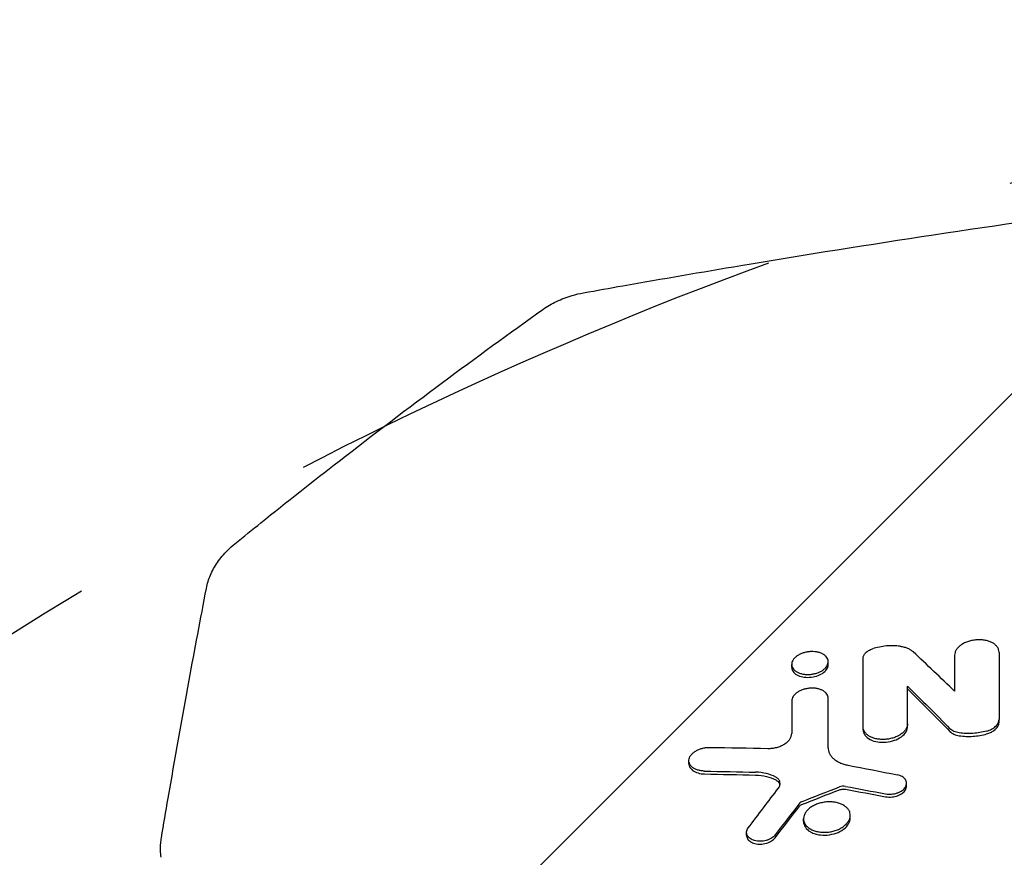
# Model space of a CAD drawing. Units: millimetres. Extents: x -2947 to 2947, y -3622 to 3185.
# Drawn here: x -1610 to -1364, y 767 to 976 of the extents above; entities that cross this region are included whole.
import ezdxf

# ---------------------------------------------------------------- set-up
doc = ezdxf.new("R2010")
doc.units = ezdxf.units.MM
doc.header["$LTSCALE"] = 20
doc.linetypes.add('HIDDEN', pattern=[9.524999999999999, 6.35, -3.175])
for name, color, linetype in [('2d', 230, 'Continuous'), ('EN-Free_Space', 10, 'HIDDEN'), ('EN-Free_Space_Hatch', 10, 'HIDDEN')]:
    doc.layers.add(name, color=color, linetype=linetype)

msp = doc.modelspace()

# ---------------------------------------------------------------- hatches: boundary and pattern name
at = {"layer": 'EN-Free_Space_Hatch'}
h = msp.add_hatch(dxfattribs=at)
h.set_pattern_fill('ANSI31', color=256, scale=100)
h.set_pattern_definition([(45, (0, 0), (-224.5064030267288, 224.5064030267288), [])])
h.paths.add_polyline_path([(-79.99475607075192, -24.00000000002819, 0.4142135623730951), (-1079.994756070752, 975.9999999999718, 0.4142135623730951), (-2079.994756070752, -24.00000000002797), (-2079.994756070752, -2122.01199326982, 0.4142135623730951), (-1079.994756070752, -3122.01199326982, 0.4142135623730951), (-79.99475607075192, -2122.01199326982)])

# ---------------------------------------------------------------- linework, layer by layer
at = {"layer": '2d'}
for p, q in [((-1417.476002237778, 814.229227831262), (-1417.476002237778, 814.9237880187593)), ((-1408.357383631843, 814.8976797403911), (-1408.357383631843, 815.6064632910832)), ((-1399.648900456283, 798.626748347464), (-1399.648900456283, 799.3412319090231)), ((-1388.549106728682, 799.4125933491677), (-1388.549106728682, 800.1268444100514)), ((-1365.69753486182, 800.4988028737515), (-1365.69753486182, 801.2125748531128)), ((-1443.151786369691, 790.1778334249018), (-1443.151786369691, 790.8930093942039)), ((-1388.792192127993, 784.5404986937588), (-1388.792192127993, 785.2538862079867)), ((-1402.852146562106, 776.5262481821418), (-1402.852146562106, 777.2395820367432)), ((-1414.518149333306, 775.6603771022574), (-1414.518149333306, 776.3739766049216)), ((-1428.743399093128, 772.2142611617444), (-1428.743399093128, 772.9280924916694))]:
    msp.add_line(p, q, dxfattribs=at)
msp.add_ellipse((-1565.049217619792, 768.0002039542358), major_axis=(-9.921431810420382, -1.251075869473261), ratio=0.7518860403618637, start_param=6.283180568071284, end_param=6.283185305132469, dxfattribs=at)
for points, knots in [([(-1469.465008048763, 907.7693467839754), (-1466.191499761077, 908.3604437337253), (-1462.917114476025, 908.9461655478567), (-1449.81608609267, 911.2676525456063), (-1439.982524815978, 912.9606051771307), (-1414.123944703271, 917.2841926958429), (-1398.086714875403, 919.8364128777228), (-1365.846446375325, 924.7140428132889), (-1349.642105283294, 927.0375259583836), (-1329.11064048127, 929.8233441784555), (-1324.795802906369, 930.3999749754623), (-1320.480043939434, 930.9679584849223)], [0, 0, 0, 0, 10.00001432553725, 10.00001432553725, 40.00039576974845, 40.00039576974845, 88.83452789912809, 88.83452789912809, 138.0788298580115, 138.0788298580115, 151.1777144874329, 151.1777144874329, 151.1777144874329, 151.1777144874329]), ([(-1479.601589926576, 903.6327113206466), (-1478.540091515377, 904.3900460852544), (-1477.387822227483, 905.0601718028515), (-1474.94406734536, 906.2205174338992), (-1473.637379582906, 906.713768944921), (-1471.36883595014, 907.3740534749222), (-1470.421223839806, 907.596685690004), (-1469.465007938452, 907.7693468038942)], [0, 0, 0, 0, 4.173839859604058, 4.173839859604058, 8.41660342740402, 8.41660342740402, 11.33418428892188, 11.33418428892188, 11.33418428892188, 11.33418428892188]), ([(-1556.502717205207, 845.1011225739776), (-1554.345653426765, 846.8505730390143), (-1552.185901852409, 848.5927093737434), (-1543.536254274407, 855.5320971171138), (-1537.025181181329, 860.6709363165451), (-1521.927252575161, 872.3945692699488), (-1513.32394563427, 878.932495513543), (-1496.356025264128, 891.5538603425164), (-1487.992979246545, 897.6457848696273), (-1479.601594448021, 903.6327080947794)], [1.593050725932099e-05, 1.593050725932099e-05, 1.593050725932099e-05, 1.593050725932099e-05, 10.00003381976164, 10.00003381976164, 40.00093888067078, 40.00093888067078, 79.33411190039783, 79.33411190039783, 117.2721419186385, 117.2721419186385, 117.2721419186385, 117.2721419186385]), ([(-1563.63460486162, 833.9427895422159), (-1563.415815933728, 835.0800548113739), (-1563.067409776975, 836.1964455978282), (-1562.144257079425, 838.3611659517592), (-1561.556035662157, 839.4181025119196), (-1560.147208876892, 841.4775692100366), (-1559.310642336091, 842.4751185686323), (-1557.795687670466, 843.9962793319073), (-1557.165218725876, 844.5638165227717), (-1556.502717205189, 845.1011225739558)], [0, 0, 0, 0, 3.829288608092791, 3.829288608092791, 7.838223773088842, 7.838223773088842, 12.13217020825637, 12.13217020825637, 14.89010999842511, 14.89010999842511, 14.89010999842511, 14.89010999842511]), ([(-1574.856426898343, 771.6514748976498), (-1574.304912451989, 774.9326263408376), (-1573.747340901308, 778.2126518171659), (-1571.492877028641, 791.3282588888482), (-1569.747642593508, 801.1547902019565), (-1566.544281497745, 818.629354220709), (-1565.107288376133, 826.2819119901951), (-1563.637515926531, 833.9274653915236)], [0, 0, 0, 0, 10.00001784062432, 10.00001784062432, 40.00049544757363, 40.00049544757363, 63.41041037985902, 63.41041037985902, 63.41041037985902, 63.41041037985902]), ([(-1399.648900456282, 816.4491069455191), (-1399.648900456282, 816.6848181349585), (-1399.592891289004, 816.9188825084536), (-1399.43051196131, 817.2676692961595), (-1399.362789458517, 817.3833947881913), (-1399.204319203765, 817.6065130692391), (-1399.113181377846, 817.7148784583567), (-1398.905964924051, 817.9249223345623), (-1398.789021261015, 818.0274722029669), (-1398.536704554742, 818.2203814911772), (-1398.401322286188, 818.3110474191062), (-1397.968063693991, 818.5660366602415), (-1397.640253932643, 818.7141593657557), (-1397.289737803957, 818.8310169792544)], [5.551115123125783e-17, 5.551115123125783e-17, 5.551115123125783e-17, 5.551115123125783e-17, 0.0011262066805026, 0.0011262066805026, 0.001689310020753906, 0.001689310020753906, 0.002252413361005212, 0.002252413361005212, 0.002815516701256518, 0.002815516701256518, 0.003378620041507823, 0.003378620041507823, 0.004504826722010435, 0.004504826722010435, 0.004504826722010435, 0.004504826722010435]), ([(-1390.349011109234, 819.4755805328141), (-1390.91059918576, 819.5547673051879), (-1391.485112887241, 819.600369413728), (-1392.659912134162, 819.6246294909715), (-1393.248933474763, 819.6029131660989), (-1394.421946145458, 819.4945457630472), (-1395.009287733948, 819.4075112811734), (-1396.173019006903, 819.1663449384018), (-1396.739288670187, 819.0145297105137), (-1397.289737803957, 818.8310169792544)], [0, 0, 0, 0, 0.001785889565306848, 0.001785889565306848, 0.003571779130613695, 0.003571779130613695, 0.005357668695920543, 0.005357668695920543, 0.007143558261227391, 0.007143558261227391, 0.007143558261227391, 0.007143558261227391]), ([(-1390.349011109234, 819.4755805328141), (-1390.018341652737, 819.4289544592264), (-1389.700890634733, 819.3634703208725), (-1389.090985437889, 819.1968215280513), (-1388.803859371311, 819.0970115219509), (-1388.267398743849, 818.8678031908667), (-1388.017309483422, 818.7381950003246), (-1387.555392682688, 818.4473152064434), (-1387.347319724598, 818.2882438553584), (-1387.165162905308, 818.1161458657207)], [6.254311116540535e-15, 6.254311116540535e-15, 6.254311116540535e-15, 6.254311116540535e-15, 0.0010516923375334, 0.0010516923375334, 0.002103384675060546, 0.002103384675060546, 0.003155077012587693, 0.003155077012587693, 0.004206769350114839, 0.004206769350114839, 0.004206769350114839, 0.004206769350114839]), ([(-1365.697534861819, 817.9850997951899), (-1365.697534861819, 818.2132359698869), (-1365.734677712621, 818.4346535353184), (-1365.841328477503, 818.75756752691), (-1365.885446273194, 818.8636560803102), (-1365.990920302873, 819.0727169051158), (-1366.052611277903, 819.1760555641522), (-1366.259964065146, 819.4751849838347), (-1366.428290601078, 819.6620619509856), (-1366.825176085949, 820.0107343630332), (-1367.056339258456, 820.1734766551026), (-1367.563480711132, 820.4583575143897), (-1367.841181497673, 820.5820600162372), (-1368.292423336421, 820.7406870280688), (-1368.449390928062, 820.7891830009482), (-1368.768784341431, 820.8752182589349), (-1368.931762629324, 820.9130062329816), (-1369.430316955174, 821.0110432087238), (-1369.776170033766, 821.0562271944734), (-1370.491897320892, 821.1029549340994), (-1370.851429267419, 821.1038973032576), (-1371.393292557407, 821.0708461923305), (-1371.574340357543, 821.0540960857224), (-1371.93728868473, 821.0091349952443), (-1372.119939404254, 820.9807284114647), (-1372.657402961683, 820.8801652582374), (-1373.005189934839, 820.7926207700509), (-1373.680159410854, 820.5773697858322), (-1374.008670634158, 820.4484697981732), (-1374.616153645105, 820.1599693073088), (-1374.898859770204, 819.9994405184675), (-1375.289259154143, 819.7325856701173), (-1375.413398974585, 819.6393344056107), (-1375.644809513534, 819.448552384401), (-1375.860941568974, 819.2524492061361), (-1376.047559339997, 819.0460603854867), (-1376.219416394816, 818.8345247595262), (-1376.298314078969, 818.725581057693), (-1376.508652865801, 818.3964005903599), (-1376.614742541967, 818.1736211522048), (-1376.759233961378, 817.7214613449289), (-1376.797328589419, 817.4906766740673), (-1376.79732858942, 817.2625071738066)], [0, 0, 0, 0, 0.001089757962341117, 0.001089757962341117, 0.001634636943511724, 0.001634636943511724, 0.002179515924682331, 0.002179515924682331, 0.003269273887023484, 0.003269273887023484, 0.004359031849364637, 0.004359031849364637, 0.005448789811705789, 0.005448789811705789, 0.005993668792876325, 0.005993668792876325, 0.006538547774046861, 0.006538547774046861, 0.007628305736387933, 0.007628305736387933, 0.008718063698729005, 0.008718063698729005, 0.009262942679899617, 0.009262942679899617, 0.00980782166107023, 0.00980782166107023, 0.01089757962341133, 0.01089757962341133, 0.01198733758575242, 0.01198733758575242, 0.01307709554809351, 0.01307709554809351, 0.01362197452926416, 0.01362197452926416, 0.01416685351043481, 0.01471173249160545, 0.01471173249160545, 0.0152566114727761, 0.0152566114727761, 0.0163463694351175, 0.0163463694351175, 0.01743612739745891, 0.01743612739745891, 0.01743612739745891, 0.01743612739745891]), ([(-1408.364812103131, 815.4540999775172), (-1408.347418493762, 815.6406036158071), (-1408.360536831665, 815.8242219404672), (-1408.44454073835, 816.1859932741643), (-1408.515810761003, 816.3628994689122), (-1408.709351427015, 816.6970481702704), (-1408.832565959075, 816.8567482972599), (-1409.131450981563, 817.1566042054897), (-1409.303395500685, 817.2932864033396), (-1409.693387706641, 817.5395361469725), (-1409.913808151994, 817.6502501422194), (-1410.387147015992, 817.8387081597416), (-1410.638722509217, 817.9165205937074), (-1411.171070468608, 818.0400020950337), (-1411.453726717943, 818.085483615733), (-1412.025972831547, 818.139223939728), (-1412.318114188526, 818.1483034533558), (-1412.915281797452, 818.1283801648092), (-1413.217097389496, 818.0989883778955), (-1413.806941341971, 818.0054738229105), (-1414.099392461452, 817.9408991365474), (-1414.67049290902, 817.77721501724), (-1414.942722770306, 817.6801338778605), (-1415.460840654659, 817.4558247772836), (-1415.709308903439, 817.3267751207911), (-1416.159064788956, 817.0459019990462), (-1416.361491372761, 816.8941268360452), (-1416.723473653998, 816.5689067324156), (-1416.882364445231, 816.3951848296067), (-1417.274420745966, 815.8639078806561), (-1417.43352407248, 815.4841040181982), (-1417.468528456302, 815.1064177106446)], [0.01433374041585382, 0.01433374041585382, 0.01433374041585382, 0.01433374041585382, 0.01522963297528202, 0.01522963297528202, 0.01612552553471022, 0.01612552553471022, 0.01702141809413842, 0.01702141809413842, 0.01791731065356662, 0.01791731065356662, 0.01881320321299482, 0.01881320321299482, 0.01970909577242302, 0.01970909577242302, 0.02060498833185122, 0.02060498833185122, 0.02150088089127942, 0.02150088089127942, 0.02239677345070762, 0.02239677345070762, 0.02329266601013582, 0.02329266601013582, 0.02418855856956402, 0.02418855856956402, 0.02508445112899222, 0.02508445112899222, 0.02598034368842042, 0.02598034368842042, 0.02687623624784862, 0.02687623624784862, 0.02866802136670473, 0.02866802136670473, 0.02866802136670473, 0.02866802136670473]), ([(-1417.468528456302, 815.1064177106446), (-1417.486029988217, 814.9175816780016), (-1417.472725008384, 814.7334490203432), (-1417.389674937295, 814.3738009550361), (-1417.318799650666, 814.1965741341235), (-1417.123675072193, 813.8602495995619), (-1417.000585199427, 813.7018010093486), (-1416.703410436004, 813.4043240052179), (-1416.527345495136, 813.2645165431964), (-1416.135863410587, 813.0174614665796), (-1415.919078508591, 812.9088715569119), (-1415.445138354052, 812.7203588350442), (-1415.189132769096, 812.6413919327479), (-1414.658052279742, 812.5183344662464), (-1414.379870044774, 812.4731573798922), (-1413.801111825019, 812.4183700565798), (-1413.508600923844, 812.409445146865), (-1412.917154940951, 812.4294907468586), (-1412.614987958485, 812.4589024106879), (-1412.021091939342, 812.5536218124726), (-1411.731048062091, 812.6181784376167), (-1411.164477477905, 812.7809532297483), (-1410.88665886384, 812.8801642835344), (-1410.368856009976, 813.1051748480029), (-1410.125793597418, 813.2316366735558), (-1409.673596349998, 813.5144442855672), (-1409.468509201253, 813.6688502495879), (-1409.108620560161, 813.9932966073077), (-1408.950743642046, 814.1660631404789), (-1408.687709148365, 814.5234794830801), (-1408.583840098765, 814.7056338245075), (-1408.430959912147, 815.076774826889), (-1408.382205056599, 815.2676033721405), (-1408.364812103131, 815.4540999775172)], [0, 0, 0, 0, 0.0008958587759909174, 0.0008958587759909174, 0.001791717551981835, 0.001791717551981835, 0.002687576327972752, 0.002687576327972752, 0.00358343510396367, 0.00358343510396367, 0.004479293879954534, 0.004479293879954534, 0.005375152655945399, 0.005375152655945399, 0.006271011431936264, 0.006271011431936264, 0.007166870207927129, 0.007166870207927129, 0.008062728983917992, 0.008062728983917992, 0.008958587759908859, 0.008958587759908859, 0.009854446535899723, 0.009854446535899723, 0.01075030531189059, 0.01075030531189059, 0.01164616408788145, 0.01164616408788145, 0.01254202286387232, 0.01254202286387232, 0.01343788163986307, 0.01343788163986307, 0.01433374041585382, 0.01433374041585382, 0.01433374041585382, 0.01433374041585382]), ([(-1417.476001780684, 814.2292278128823), (-1417.476001322457, 814.0691568666305), (-1417.45383133446, 813.9110131272046), (-1417.352296242792, 813.5494197824437), (-1417.256071098516, 813.3494428464608), (-1416.930874122194, 812.8834306794229), (-1416.634949633124, 812.5939360678997), (-1415.775743050125, 812.1044632633723), (-1415.263254823983, 811.9253913562709), (-1414.271514834378, 811.7341259901741), (-1413.706294090486, 811.6719621399725), (-1412.429849005138, 811.7481799417355), (-1411.824524493485, 811.8613626715021), (-1410.765235475097, 812.1977666000025), (-1410.265685220542, 812.4170579152596), (-1409.381352000921, 812.9948936619078), (-1409.028115999756, 813.3292766183324), (-1408.540833542207, 814.0251566851341), (-1408.397880637623, 814.3837331704597), (-1408.364812103129, 814.7382864828428)], [-19.51527687806251, -19.51527687806251, -19.51527687806251, -19.51527687806251, -17.94643775422829, -17.94643775422829, -15.84048391720508, -15.84048391720508, -12.73101768828481, -12.73101768828481, -9.731674927577531, -9.731674927577531, -7.4049611783535, -7.4049611783535, -5.325351620869073, -5.325351620869073, -3.499526357945109, -3.499526357945109, -1.707574249258465, -1.707574249258465, 0, 0, 0, 0]), ([(-1408.374143403808, 806.4751180551002), (-1408.374143403809, 806.6640518928036), (-1408.404770427498, 806.8470882426091), (-1408.521574263533, 807.202465078366), (-1408.609048742164, 807.3764568349075), (-1408.835631904583, 807.7044656925116), (-1408.973526013612, 807.8578605338885), (-1409.298646485591, 808.1433928348338), (-1409.487960529201, 808.276246901431), (-1409.90317758211, 808.5079864580534), (-1410.13022827558, 808.6084177193898), (-1410.622262709269, 808.7791704703357), (-1410.886072202439, 808.8485823319379), (-1411.429632312017, 808.9516451371446), (-1411.712525434212, 808.9862777627518), (-1412.297885305533, 809.0192661576136), (-1412.591959935971, 809.0172171001032), (-1413.182927797536, 808.9756526890153), (-1413.483082286582, 808.9350698542264), (-1414.069175599894, 808.8186442649474), (-1414.353733701955, 808.7436031880397), (-1414.906347573525, 808.5607964569463), (-1415.175457229004, 808.4520632601116), (-1415.673515073737, 808.2096120744745), (-1415.905505874417, 808.0751119472748), (-1416.332194530913, 807.7770468175418), (-1416.523255030799, 807.6158132438743), (-1416.853685513923, 807.279548374881), (-1416.995871323227, 807.101671772471), (-1417.22625870707, 806.7359872593822), (-1417.313433757651, 806.5506541253008), (-1417.432126422671, 806.1750364014765), (-1417.463384216629, 805.9835640302624), (-1417.463384216629, 805.7945486020265)], [2.120562306010309e-14, 2.120562306010309e-14, 2.120562306010309e-14, 2.120562306010309e-14, 0.0008923787912668141, 0.0008923787912668141, 0.001784757582512423, 0.001784757582512423, 0.002677136373758031, 0.002677136373758031, 0.00356951516500364, 0.00356951516500364, 0.004461893956249248, 0.004461893956249248, 0.005354272747494856, 0.005354272747494856, 0.006246651538740465, 0.006246651538740465, 0.007139030329986073, 0.007139030329986073, 0.008031409121231682, 0.008031409121231682, 0.00892378791247729, 0.00892378791247729, 0.009816166703722899, 0.009816166703722899, 0.01070854549496851, 0.01070854549496851, 0.01160092428621412, 0.01160092428621412, 0.01249330307745973, 0.01249330307745973, 0.01338568186870533, 0.01338568186870533, 0.01427806065995094, 0.01427806065995094, 0.01427806065995094, 0.01427806065995094]), ([(-1388.549106728682, 800.1268444100438), (-1388.549106728682, 799.8944068988627), (-1388.586671269764, 799.663158622199), (-1388.694583508122, 799.3179123228712), (-1388.739232877922, 799.2031040165396), (-1388.846066290664, 798.9740407797615), (-1388.908532117431, 798.8594870409735), (-1389.118418934401, 798.5239229904382), (-1389.288927237884, 798.3085739582094), (-1389.692038405681, 797.8948687560049), (-1389.926899207152, 797.6956251677494), (-1390.441938624211, 797.333749059218), (-1390.724085612918, 797.1687673865492), (-1391.183016348338, 796.9444425902474), (-1391.341949167512, 796.8736809115444), (-1391.664738876763, 796.7429108827314), (-1391.994143808738, 796.6220284018659), (-1392.336504881522, 796.5205146379567), (-1392.685463929108, 796.4288663643474), (-1392.864229136385, 796.387806646581), (-1393.401139673059, 796.2820921681448), (-1393.760856195254, 796.2341462431671), (-1394.483965947325, 796.1848832369569), (-1394.850884529991, 796.1838949831965), (-1395.55973079727, 796.2270357525235), (-1395.904247753186, 796.2705512965517), (-1396.406335117171, 796.3683529724493), (-1396.571722080499, 796.4066161784477), (-1396.890860856408, 796.4926895890192), (-1397.045398645876, 796.5406142950769), (-1397.494010667705, 796.6989587367323), (-1397.773502421522, 796.8238909844262), (-1398.288037024615, 797.1155008605649), (-1398.51468169949, 797.2772560457674), (-1398.812592578164, 797.5417717920598), (-1398.904818640741, 797.6336264403838), (-1399.074979745161, 797.8247685222611), (-1399.153056434958, 797.9244000234429), (-1399.360930815708, 798.2284185930034), (-1399.466488566935, 798.4395943677264), (-1399.610672887003, 798.8791526749776), (-1399.648900456282, 799.1087736384444), (-1399.648900456283, 799.341231909023)], [2.106302587505465e-14, 2.106302587505465e-14, 2.106302587505465e-14, 2.106302587505465e-14, 0.001089157067500768, 0.001089157067500768, 0.001633735601240652, 0.001633735601240652, 0.002178314134980535, 0.002178314134980535, 0.003267471202460245, 0.003267471202460245, 0.004356628269939955, 0.004356628269939955, 0.005445785337419665, 0.005445785337419665, 0.005990363871159505, 0.005990363871159505, 0.006534942404899345, 0.007079520938639185, 0.007079520938639185, 0.007624099472379024, 0.007624099472379024, 0.008713256539858898, 0.008713256539858898, 0.00980241360733877, 0.00980241360733877, 0.01089157067481864, 0.01089157067481864, 0.01143614920855865, 0.01143614920855865, 0.01198072774229866, 0.01198072774229866, 0.01306988480977883, 0.01306988480977883, 0.01415904187725899, 0.01415904187725899, 0.01470362041099914, 0.01470362041099914, 0.01524819894473928, 0.01524819894473928, 0.01633735601221974, 0.01633735601221974, 0.01742651307970019, 0.01742651307970019, 0.01742651307970019, 0.01742651307970019]), ([(-1399.648900456283, 798.6267483474642), (-1399.648900456282, 798.3606605265077), (-1399.599266802309, 798.098804018195), (-1399.407221061153, 797.5911832370465), (-1399.263469770365, 797.3459377879956), (-1398.859839562676, 796.850490462301), (-1398.486309753099, 796.4812143779657), (-1397.29992766981, 795.8790504464954), (-1396.655761070565, 795.6816407028784), (-1395.417503497502, 795.4876278176505), (-1394.720405368725, 795.4377485908905), (-1393.190037094913, 795.5790027515252), (-1392.462584745164, 795.7421435183304), (-1391.3555257037, 796.141014390299), (-1390.708744464122, 796.414356368468), (-1389.590680452399, 797.2348598737894), (-1389.196180521537, 797.6613583077772), (-1388.682172870631, 798.5343436800704), (-1388.549106728682, 798.9779434093689), (-1388.549106728682, 799.4125933491744)], [-39.08760431999303, -39.08760431999303, -39.08760431999303, -39.08760431999303, -33.45119221944883, -33.45119221944883, -27.72783037221549, -27.72783037221549, -21.05549625611703, -21.05549625611703, -15.41773376189732, -15.41773376189732, -10.98144766094544, -10.98144766094544, -6.919435142936944, -6.919435142936944, -4.254036157061925, -4.254036157061925, -2.067202099057584, -2.067202099057584, 0, 0, 0, 0]), ([(-1368.789745507574, 798.2850763921433), (-1368.339254106394, 798.4102423737024), (-1367.923485244161, 798.5748523516988), (-1367.350987231205, 798.879841103427), (-1367.171441330676, 798.9901809516869), (-1366.841364727667, 799.2234258135976), (-1366.68964544907, 799.3469520618123), (-1366.413608893771, 799.6082018086663), (-1366.290296196733, 799.7458953172656), (-1366.079540771319, 800.0257220352071), (-1365.990770143791, 800.1690383422522), (-1365.846226058154, 800.4624273310963), (-1365.790560839562, 800.613087323512), (-1365.716539271124, 800.9126371375937), (-1365.697534861819, 801.0625385141057), (-1365.69753486182, 801.2125748531214)], [0, 0, 0, 0, 0.001407006753178229, 0.001407006753178229, 0.002110510129767379, 0.002110510129767379, 0.002814013506356529, 0.002814013506356529, 0.003517516882945679, 0.003517516882945679, 0.004221020259534828, 0.004221020259534828, 0.004924523636123978, 0.004924523636123978, 0.005628027012713128, 0.005628027012713128, 0.005628027012713128, 0.005628027012713128]), ([(-1368.789745507574, 797.5714169232399), (-1368.447021522404, 797.6666425357843), (-1368.119024015871, 797.7869254746236), (-1367.50959648509, 798.070630832297), (-1367.229593279868, 798.2328243298197), (-1366.56227276892, 798.7116929839233), (-1366.238275505662, 799.0520288564074), (-1365.80849605927, 799.7690424061536), (-1365.697534861818, 800.1377668105617), (-1365.69753486182, 800.4988028737596)], [-5.670872759788899, -5.670872759788899, -5.670872759788899, -5.670872759788899, -4.586037869072411, -4.586037869072411, -3.510691224707467, -3.510691224707467, -1.717398336089206, -1.717398336089206, 0, 0, 0, 0]), ([(-1423.43410610097, 793.9582855250369), (-1423.06437219152, 793.9510863549456), (-1422.695046405013, 793.970701206476), (-1421.957145710795, 794.0593310276876), (-1421.584623415202, 794.1296845222378), (-1420.870437013743, 794.314880132556), (-1420.526342036772, 794.4294483060089), (-1420.03058175984, 794.6357406963498), (-1419.869115750981, 794.7102769460818), (-1419.561371322593, 794.8674878999202), (-1419.414033766899, 794.9505779882281), (-1419.132647801278, 795.1258761517711), (-1418.998691661402, 795.2181477577741), (-1418.74405715598, 795.4117972649053), (-1418.622989336683, 795.5136488989626), (-1418.287965082096, 795.8254338388742), (-1418.098811324528, 796.0434404660894), (-1417.865032810963, 796.3852603600894), (-1417.795369187977, 796.5022082366776), (-1417.676357346544, 796.7357140717214), (-1417.626534508358, 796.8528465422157), (-1417.505872962429, 797.2053729030715), (-1417.46338421663, 797.4418772776596), (-1417.463384216629, 797.6800522639473)], [0, 0, 0, 0, 0.001113960107657706, 0.001113960107657706, 0.002227920215315412, 0.002227920215315412, 0.003341880322973118, 0.003341880322973118, 0.003898860376801989, 0.003898860376801989, 0.00445584043063086, 0.00445584043063086, 0.00501282048445973, 0.00501282048445973, 0.005569800538288601, 0.005569800538288601, 0.006683760645946299, 0.006683760645946299, 0.007240740699775148, 0.007240740699775148, 0.007797720753603997, 0.007797720753603997, 0.008911680861261838, 0.008911680861261838, 0.008911680861261838, 0.008911680861261838]), ([(-1375.619715281533, 797.8356314770408), (-1376.106834487898, 797.9068867482927), (-1376.561136837765, 798.0360991869787), (-1377.346562236586, 798.3879811927764), (-1377.685934122499, 798.6143602824668), (-1377.946249929271, 798.8775038339456)], [0, 0, 0, 0, 0.001545670602596699, 0.001545670602596699, 0.003091341205193397, 0.003091341205193397, 0.003091341205193397, 0.003091341205193397]), ([(-1377.946249929271, 798.1635909561221), (-1377.686219602704, 797.9007586356048), (-1377.349606257535, 797.6752098405617), (-1376.555328674148, 797.31993734284), (-1376.1043897751, 797.1927206618309), (-1375.619715281533, 797.1218389272755)], [-3.094948677291816, -3.094948677291816, -3.094948677291816, -3.094948677291816, -1.544570934254975, -1.544570934254975, 0, 0, 0, 0]), ([(-1368.789745507574, 798.2850763921433), (-1369.343403701488, 798.131246216677), (-1369.907885941479, 798.0058827318455), (-1371.058434258814, 797.8119412606377), (-1371.637805431856, 797.7445434845259), (-1372.801292344708, 797.6689889382886), (-1373.377259733845, 797.6614282575752), (-1374.510649524241, 797.7045303297958), (-1375.069318727291, 797.7551200637017), (-1375.619715281533, 797.8356314770408)], [0, 0, 0, 0, 0.001747905154111128, 0.001747905154111128, 0.003495810308222255, 0.003495810308222255, 0.005243715462333383, 0.005243715462333383, 0.00699162061644451, 0.00699162061644451, 0.00699162061644451, 0.00699162061644451]), ([(-1375.619715281547, 797.1218389272767), (-1374.512722851961, 796.9599456471666), (-1373.352084770096, 796.9169289286785), (-1371.030184709552, 797.0729291786355), (-1369.885151327046, 797.2670592049078), (-1368.789745507574, 797.5714169232398)], [-6.998012486582405, -6.998012486582405, -6.998012486582405, -6.998012486582405, -3.470625775617321, -3.470625775617321, 0, 0, 0, 0]), ([(-1439.255635462426, 788.2890757267802), (-1439.555454881402, 788.2944859331719), (-1439.844999508453, 788.3196189663468), (-1440.405325439375, 788.4058930736858), (-1440.678662781243, 788.4679103100556), (-1441.19221594728, 788.6253269470714), (-1441.431309311747, 788.7198693274977), (-1441.874039669274, 788.9406895588729), (-1442.078887645842, 789.0684308562775), (-1442.433385791272, 789.3470222157785), (-1442.584920730972, 789.4988223020814), (-1442.838743473339, 789.8263485645325), (-1442.939779717056, 790.0015163165235), (-1443.084478894806, 790.3610516120339), (-1443.129631358523, 790.5474701930909), (-1443.161348124266, 790.9323672752028), (-1443.147515625582, 791.12511215684), (-1443.059013354591, 791.511214445114), (-1442.983078751418, 791.7066622298296), (-1442.775320294886, 792.0872465395496), (-1442.644872812125, 792.2713482762581), (-1442.332333572712, 792.6275251394592), (-1442.148720779443, 792.8001917355804), (-1441.743408290072, 793.1183283357354), (-1441.520311442487, 793.265782808002), (-1441.029765755239, 793.5355124915059), (-1440.766796156247, 793.655412030748), (-1440.220433605913, 793.861269523629), (-1439.932496981178, 793.9488737838104), (-1439.343598666517, 794.0881291359657), (-1439.046251097338, 794.1392982240802), (-1438.445840056553, 794.2052350666299), (-1438.140991132747, 794.2197933240736), (-1437.841173077448, 794.214403657129)], [0, 0, 0, 0, 0.0009041887495940078, 0.0009041887495940078, 0.001808377499188016, 0.001808377499188016, 0.002712566248782024, 0.002712566248782024, 0.003616754998376031, 0.003616754998376031, 0.00452094374797004, 0.00452094374797004, 0.005425132497564047, 0.005425132497564047, 0.006329321247158055, 0.006329321247158055, 0.007233509996752063, 0.007233509996752063, 0.00813769874634607, 0.00813769874634607, 0.009041887495940079, 0.009041887495940079, 0.009946076245534086, 0.009946076245534086, 0.01085026499512809, 0.01085026499512809, 0.0117544537447221, 0.0117544537447221, 0.01265864249431611, 0.01265864249431611, 0.01356283124391012, 0.01356283124391012, 0.01446701999350413, 0.01446701999350413, 0.01446701999350413, 0.01446701999350413]), ([(-1408.374143403808, 794.1403163775362), (-1408.374143403808, 793.6329135782064), (-1408.254706156888, 793.147911673738), (-1407.912397897032, 792.4510279410472), (-1407.769933495541, 792.2242924512609), (-1407.437264877218, 791.79602750174), (-1407.246247928866, 791.5925559282211), (-1406.812580516973, 791.2079431573395), (-1406.5683064934, 791.0251886494875), (-1406.041563852647, 790.6911668897596), (-1405.759147243944, 790.5393180692972), (-1405.157042847225, 790.2653123049539), (-1404.836710121748, 790.1429496061884), (-1404.159588180973, 789.9303019104922), (-1403.807582186349, 789.841444049501), (-1403.441950023933, 789.7702962205533)], [0, 0, 0, 0, 0.002364312994551019, 0.002364312994551019, 0.003546469491826529, 0.003546469491826529, 0.004728625989102038, 0.004728625989102038, 0.005910782486377547, 0.005910782486377547, 0.007092938983653057, 0.007092938983653057, 0.008275095480928567, 0.008275095480928567, 0.009457251978204077, 0.009457251978204077, 0.009457251978204077, 0.009457251978204077]), ([(-1443.151792791281, 790.1778318021614), (-1443.151795360036, 789.9117350762159), (-1443.094862241554, 789.6503894571157), (-1442.882580518818, 789.1703606764288), (-1442.677392249978, 788.8171535786744), (-1441.866770635451, 788.1924271624273), (-1441.400186486173, 787.967375006944), (-1440.375792069232, 787.6672516773801), (-1439.825941163263, 787.5844327213472), (-1439.255635462426, 787.574158837326)], [-8.221935716625833, -8.221935716625833, -8.221935716625833, -8.221935716625833, -5.841718360171853, -5.841718360171853, -3.600345254179219, -3.600345254179219, -1.745667371034395, -1.745667371034395, 0, 0, 0, 0]), ([(-1421.479893623242, 786.8017134703321), (-1422.163781046581, 787.1735185971004), (-1422.945112253072, 787.467575255936), (-1424.648087519028, 787.8792065242644), (-1425.547522934849, 787.9934737706919), (-1426.489831205733, 788.0151170559639)], [7.921968366247414e-15, 7.921968366247414e-15, 7.921968366247414e-15, 7.921968366247414e-15, 0.002875358547971227, 0.002875358547971227, 0.005750717095934531, 0.005750717095934531, 0.005750717095934531, 0.005750717095934531]), ([(-1426.489831205733, 787.3005809057149), (-1425.543165307066, 787.2788653240126), (-1424.626850919161, 787.1615790151054), (-1422.92979265071, 786.747455679875), (-1422.157368549188, 786.4556639697024), (-1421.479893623238, 786.087384053589)], [-5.754974948003273, -5.754974948003273, -5.754974948003273, -5.754974948003273, -2.857102407720645, -2.857102407720645, 0, 0, 0, 0]), ([(-1394.026186810552, 782.6019531949173), (-1393.794149361127, 782.5583929221576), (-1393.556624069484, 782.5312113058703), (-1393.071372726637, 782.5072954852001), (-1392.821034781834, 782.5108208502799), (-1392.323291704647, 782.5488799747673), (-1392.077208543747, 782.5829298156207), (-1391.590654776522, 782.681261881092), (-1391.348349654795, 782.7464635655067), (-1390.890881606186, 782.9034677815348), (-1390.673537449717, 782.9957946946524), (-1390.260651770774, 783.2069008973529), (-1390.067105824231, 783.3250784278788), (-1389.717699752679, 783.5777739442772), (-1389.558936797079, 783.7141463299156), (-1389.280823615686, 784.0031103297774), (-1389.164221780002, 784.1525580934325), (-1388.977142614744, 784.4616511510894), (-1388.90603908759, 784.623102045879), (-1388.813405065384, 784.9449234443045), (-1388.791080085787, 785.1054342816478), (-1388.793388238769, 785.4256719980599), (-1388.818677816129, 785.5852179739303), (-1388.915397194414, 785.8901903993723), (-1388.98669682233, 786.0373614999767), (-1389.178953708256, 786.3202101087924), (-1389.297471279433, 786.4522242062801), (-1389.572927850465, 786.6956122095819), (-1389.73193092638, 786.8084759999002), (-1390.08281338576, 787.0094935834918), (-1390.272737741721, 787.0969769656624), (-1390.681527089915, 787.2459274587695), (-1390.90194125875, 787.3075769608579), (-1391.132573191344, 787.353270901448)], [0, 0, 0, 0, 0.0007450542078287377, 0.0007450542078287377, 0.001490108415657475, 0.001490108415657475, 0.002235162623486213, 0.002235162623486213, 0.002980216831314951, 0.002980216831314951, 0.003725271039143689, 0.003725271039143689, 0.004470325246972426, 0.004470325246972426, 0.005215379454801164, 0.005215379454801164, 0.005960433662629902, 0.005960433662629902, 0.00670548787045864, 0.00670548787045864, 0.007450542078287378, 0.007450542078287378, 0.008195596286116115, 0.008195596286116115, 0.008940650493944852, 0.008940650493944852, 0.00968570470177359, 0.00968570470177359, 0.01043075890960233, 0.01043075890960233, 0.01117581311743107, 0.01117581311743107, 0.0119208673252598, 0.0119208673252598, 0.0119208673252598, 0.0119208673252598]), ([(-1420.772553044947, 784.0485074541464), (-1420.587103502989, 784.2916519635062), (-1420.463856562662, 784.5425021948893), (-1420.337369155597, 785.0590475260358), (-1420.337485047962, 785.3134156983845), (-1420.433332056166, 785.6836930231436), (-1420.4814444216, 785.8041565100875), (-1420.606197012678, 786.0338309500759), (-1420.683052990555, 786.143946766046), (-1420.866006081325, 786.3546481431821), (-1420.972093611009, 786.4548093013703), (-1421.207377831706, 786.63914221511), (-1421.337246381516, 786.7241612680498), (-1421.479893623242, 786.8017134703321)], [1.056609232480198e-14, 1.056609232480198e-14, 1.056609232480198e-14, 1.056609232480198e-14, 0.001186121040811678, 0.001186121040811678, 0.00237224208161279, 0.00237224208161279, 0.002965302602013309, 0.002965302602013309, 0.003558363122413827, 0.003558363122413827, 0.004151423642814345, 0.004151423642814345, 0.004744484163214863, 0.004744484163214863, 0.004744484163214863, 0.004744484163214863]), ([(-1421.479893623242, 786.0873840535936), (-1421.251984617367, 785.9634911885593), (-1421.053426633553, 785.8184841067193), (-1420.725891203747, 785.4962421619439), (-1420.59702494332, 785.3197955436066), (-1420.45671635175, 785.0284913360248), (-1420.420239819094, 784.9249050089896), (-1420.395451454366, 784.8224312069692)], [-4.318095329208583, -4.318095329208583, -4.318095329208583, -4.318095329208583, -3.52075815045457, -3.52075815045457, -2.728816641215673, -2.728816641215673, -2.290391911159456, -2.290391911159456, -2.290391911159456, -2.290391911159456]), ([(-1394.026186810552, 781.8885748931013), (-1393.766320269444, 781.8397993908586), (-1393.495022264206, 781.8109597712427), (-1392.943575627582, 781.7930860520194), (-1392.664167464715, 781.8037476142606), (-1391.914377143818, 781.8842911500703), (-1391.447050389897, 781.9901461403779), (-1390.560095947308, 782.3158828792596), (-1390.147113999321, 782.5410242879382), (-1389.580850024982, 782.9749402172215), (-1389.268254193616, 783.2519307517468), (-1388.877763223099, 783.9259580347908), (-1388.792191528896, 784.2365003034926), (-1388.792192084906, 784.5404986409361)], [-18.69522857160591, -18.69522857160591, -18.69522857160591, -18.69522857160591, -16.83464711445589, -16.83464711445589, -14.98946340257267, -14.98946340257267, -11.86040887339813, -11.86040887339813, -8.550299956013966, -8.550299956013966, -6.373423385852943, -6.373423385852943, -4.665590955356848, -4.665590955356848, -4.665590955356848, -4.665590955356848]), ([(-1405.537695088538, 783.6140257047567), (-1405.412982930881, 783.6623754129396), (-1405.281707490053, 783.701701684434), (-1405.012367986451, 783.761097911057), (-1404.874952813054, 783.7811266088779), (-1404.504735337934, 783.8084307171499), (-1404.273674725116, 783.7971295168089), (-1404.058202860744, 783.7572978681383)], [-1.534438414555808, -1.534438414555808, -1.534438414555808, -1.534438414555808, -1.117386030877465, -1.117386030877465, -0.7023882331505922, -0.7023882331505922, 0, 0, 0, 0]), ([(-1414.990167775375, 780.6477092679008), (-1415.085352564093, 780.6104951954944), (-1415.172789771684, 780.5643572491867), (-1415.325119544517, 780.4575385014006), (-1415.388480598358, 780.3985732439681), (-1415.438357850035, 780.334300471608)], [0, 0, 0, 0, 0.0003171693662533704, 0.0003171693662533704, 0.0006343387325067407, 0.0006343387325067407, 0.0006343387325067407, 0.0006343387325067407]), ([(-1415.438357850035, 779.6204785217071), (-1415.373277130343, 779.7043402659156), (-1415.297748307982, 779.7629990482403), (-1415.148741553653, 779.8672074558508), (-1415.051669069702, 779.9098380806927), (-1414.990167775375, 779.9338834668899)], [-0.3090539313502839, -0.3090539313502839, -0.3090539313502839, -0.3090539313502839, -0.2056147649532275, -0.2056147649532275, 0, 0, 0, 0]), ([(-1404.468142373376, 779.7337491373355), (-1404.729756900047, 779.8915086402878), (-1405.017214590308, 780.0287942753275), (-1405.485491520482, 780.2053506233673), (-1405.648493244536, 780.2593988686826), (-1405.980386262746, 780.3554869807682), (-1406.149924143701, 780.3978236339952), (-1406.66906165096, 780.5081122765534), (-1407.030286201779, 780.559661471983), (-1407.777332150114, 780.6150551383039), (-1408.153371187045, 780.6183152481324), (-1408.721304198968, 780.5855892551615), (-1408.911260341114, 780.568416660995), (-1409.292461741126, 780.5215512236684), (-1409.484381983266, 780.4916699567905), (-1410.049613645598, 780.3852896836544), (-1410.416300285674, 780.2919685765554), (-1411.129824777516, 780.0614404334506), (-1411.478041956092, 779.9229690515929), (-1412.124156504385, 779.612071269742), (-1412.425973095054, 779.4386621876084), (-1412.844434903069, 779.1495644996676), (-1412.977965718491, 779.0483053025011), (-1413.227480833821, 778.8409642720329), (-1413.461196481522, 778.6276520370295), (-1413.664436438878, 778.4028150754195), (-1413.852436494873, 778.1722121277983), (-1413.939216217481, 778.0533674635269), (-1414.172318597282, 777.6935588601964), (-1414.292008216771, 777.4497748661838), (-1414.460393783821, 776.9544245879983), (-1414.50866149067, 776.700277509699), (-1414.525042096245, 776.2046753767038), (-1414.494761977878, 775.9613898604257), (-1414.393751471445, 775.6029871575994), (-1414.350436219842, 775.4841099379021), (-1414.246801888353, 775.2531976350124), (-1414.186439008666, 775.1407054089424), (-1413.980363887908, 774.8118980635857), (-1413.809462899813, 774.6036634885937), (-1413.399882326384, 774.213480784412), (-1413.165643911529, 774.0355435046993), (-1412.90045334609, 773.8753840127092)], [0.01830514400361194, 0.01830514400361194, 0.01830514400361194, 0.01830514400361194, 0.01944921657219357, 0.01944921657219357, 0.02002125285648441, 0.02002125285648441, 0.02059328914077524, 0.02059328914077524, 0.02173736170935692, 0.02173736170935692, 0.02288143427793859, 0.02288143427793859, 0.02345347056222934, 0.02345347056222934, 0.02402550684652008, 0.02402550684652008, 0.0251695794151016, 0.0251695794151016, 0.02631365198368312, 0.02631365198368312, 0.02745772455226465, 0.02745772455226465, 0.02802976083655535, 0.02802976083655535, 0.02860179712084605, 0.02917383340513675, 0.02917383340513675, 0.02974586968942745, 0.02974586968942745, 0.03088994225800895, 0.03088994225800895, 0.03203401482659046, 0.03203401482659046, 0.03317808739517197, 0.03317808739517197, 0.03375012367946269, 0.03375012367946269, 0.03432215996375341, 0.03432215996375341, 0.03546623253233485, 0.03546623253233485, 0.03661030510091629, 0.03661030510091629, 0.03661030510091629, 0.03661030510091629]), ([(-1412.90045334609, 773.8753840127092), (-1412.63526302829, 773.7152246702792), (-1412.346800105553, 773.5772769488874), (-1411.881814379374, 773.4011894021345), (-1411.721390482936, 773.3476771547545), (-1411.389572191785, 773.2511302203407), (-1411.217450195801, 773.2079939018502), (-1410.694869938289, 773.09703486074), (-1410.33560782006, 773.0464630863812), (-1409.595254183299, 772.9923057593833), (-1409.210738827259, 772.9893188952061), (-1408.451358177924, 773.0338260502589), (-1408.073243458244, 773.081175256749), (-1407.508336239997, 773.1882866470929), (-1407.319670796045, 773.2303025835645), (-1406.95078142147, 773.3247470388312), (-1406.769737474154, 773.3772826163408), (-1406.236580159289, 773.5504708598176), (-1405.893026967625, 773.6871076308944), (-1405.239635450864, 774.0020383083663), (-1404.938034827877, 774.1761732146977), (-1404.524252079879, 774.4630169549359), (-1404.392753388763, 774.5628999830942), (-1404.142599084467, 774.7711893388455), (-1404.023860550944, 774.8798193578955), (-1403.694671350851, 775.2109722600353), (-1403.507914886291, 775.4410069681444), (-1403.198406247179, 775.9191916660086), (-1403.0764914224, 776.1678056418357), (-1402.909124894209, 776.6624750972348), (-1402.861706330234, 776.9111346985794), (-1402.845176820965, 777.4113229071783), (-1402.876519515037, 777.6564741829277), (-1402.977523159275, 778.0123154731882), (-1403.020263617811, 778.1292271532036), (-1403.123936912752, 778.3596387427243), (-1403.18524075977, 778.4736185351487), (-1403.39310939612, 778.8039097782935), (-1403.563741085806, 779.0103810007361), (-1403.969106008762, 779.3959050737857), (-1404.206528091006, 779.5759897817013), (-1404.468142373376, 779.7337491373355)], [0, 0, 0, 0, 0.001144071500225734, 0.001144071500225734, 0.0017161072503386, 0.0017161072503386, 0.002288143000451467, 0.002288143000451467, 0.003432214500677231, 0.003432214500677231, 0.004576286000902995, 0.004576286000902995, 0.00572035750112876, 0.00572035750112876, 0.00629239325124164, 0.00629239325124164, 0.006864429001354519, 0.006864429001354519, 0.008008500501580295, 0.008008500501580295, 0.009152572001806072, 0.009152572001806072, 0.00972460775191894, 0.00972460775191894, 0.01029664350203181, 0.01029664350203181, 0.0114407150022575, 0.0114407150022575, 0.01258478650248319, 0.01258478650248319, 0.01372885800270887, 0.01372885800270887, 0.01487292950293456, 0.01487292950293456, 0.01544496525304744, 0.01544496525304744, 0.01601700100316032, 0.01601700100316032, 0.01716107250338612, 0.01716107250338612, 0.01830514400361194, 0.01830514400361194, 0.01830514400361194, 0.01830514400361194]), ([(-1414.518149334068, 775.6603771020199), (-1414.518149527782, 775.163487736234), (-1414.362120162268, 774.6806617562592), (-1413.794683628086, 773.832210893102), (-1413.398570377421, 773.4627521795105), (-1412.90045334609, 773.1619462865624)], [-4.488580396208341, -4.488580396208341, -4.488580396208341, -4.488580396208341, -2.180797675163493, -2.180797675163493, 0, 0, 0, 0]), ([(-1412.90045334609, 773.1619462865623), (-1412.600509874897, 772.9808146287169), (-1412.265230376053, 772.8252645147336), (-1411.537792384834, 772.5688668908178), (-1411.146063655527, 772.468728787943), (-1410.107743383895, 772.2921955205495), (-1409.37906195355, 772.2476003373031), (-1407.820534472993, 772.382346164795), (-1407.049597275596, 772.5529289971992), (-1405.787337483414, 773.0065291969602), (-1405.133008745375, 773.3041209270907), (-1403.983093404375, 774.1516161701531), (-1403.555920373727, 774.6146549553761), (-1403.028737055015, 775.512315549513), (-1402.855207158912, 775.9922551179407), (-1402.852159868479, 776.51707945916), (-1402.852146566341, 776.5216644447344), (-1402.852146574467, 776.5262481790159)], [-26.86040462408001, -26.86040462408001, -26.86040462408001, -26.86040462408001, -24.13603733846464, -24.13603733846464, -21.39156936081883, -21.39156936081883, -17.17150148618361, -17.17150148618361, -13.0237275296495, -13.0237275296495, -9.799010118440194, -9.799010118440194, -6.918267258555132, -6.918267258555132, -4.504673194298935, -4.504673194298935, -4.483395912268186, -4.483395912268186, -4.483395912268186, -4.483395912268186]), ([(-1421.619735999773, 772.335621008903), (-1421.737544355125, 772.1825439967846), (-1421.875726185077, 772.0381407971329), (-1422.189735005201, 771.7653667566742), (-1422.367759562908, 771.6357552617571), (-1422.751520520779, 771.4004836067212), (-1422.956321851288, 771.2948462412239), (-1423.391885279106, 771.107688300858), (-1423.624101209023, 771.026133511306), (-1424.095262990686, 770.8958835695366), (-1424.336573200961, 770.8462007751351), (-1424.830211249559, 770.7765326454232), (-1425.078636956396, 770.7573271322046), (-1425.567294819801, 770.74944181896), (-1425.811336618186, 770.7607495242299), (-1426.284991234586, 770.8145279913106), (-1426.511760135474, 770.8563959192641), (-1426.944510242628, 770.9710851844094), (-1427.152557340768, 771.0448156468541), (-1427.533374758641, 771.2170671431031), (-1427.70738021405, 771.3155031295007), (-1428.022933152954, 771.5367224861475), (-1428.163789260069, 771.6596760435814), (-1428.400090804373, 771.9204288423346), (-1428.497353159133, 772.0593569542284), (-1428.646438907449, 772.3558096623015), (-1428.69615246025, 772.509856888175), (-1428.748008137983, 772.8238487751803), (-1428.750310767903, 772.9860342773777), (-1428.706994517012, 773.3113297783071), (-1428.662092096809, 773.4725660801207), (-1428.525656967588, 773.7922100555422), (-1428.433181402449, 773.9516027943214), (-1428.317332494807, 774.1050720066894)], [1.313706901544405e-14, 1.313706901544405e-14, 1.313706901544405e-14, 1.313706901544405e-14, 0.0007406334378080462, 0.0007406334378080462, 0.001481266875602955, 0.001481266875602955, 0.002221900313397865, 0.002221900313397865, 0.002962533751192774, 0.002962533751192774, 0.003703167188987683, 0.003703167188987683, 0.004443800626782592, 0.004443800626782592, 0.005184434064577501, 0.005184434064577501, 0.00592506750237241, 0.00592506750237241, 0.006665700940167319, 0.006665700940167319, 0.007406334377962228, 0.007406334377962228, 0.008146967815757137, 0.008146967815757137, 0.008887601253552048, 0.008887601253552048, 0.009628234691346957, 0.009628234691346957, 0.01036886812914187, 0.01036886812914187, 0.01110950156693677, 0.01110950156693677, 0.01185013500473168, 0.01185013500473168, 0.01185013500473168, 0.01185013500473168]), ([(-1428.743421141643, 772.2142590243722), (-1428.743507955315, 771.9784784208001), (-1428.692743489559, 771.7109498757902), (-1428.378780260853, 771.1405139613537), (-1428.116975768576, 770.8742323223637), (-1427.469380526958, 770.4527367948613), (-1427.093212729576, 770.2914002141849), (-1426.223027981483, 770.0728120186668), (-1425.723017278862, 770.0251508547979), (-1424.894289426502, 770.0534203018353), (-1424.3858631646, 770.0954579198007), (-1423.32675773414, 770.4006340810722), (-1422.883024723508, 770.5986276743693), (-1422.143134796537, 771.0682696566046), (-1421.841749268705, 771.3335470415998), (-1421.619735999779, 771.6220179422597)], [-15.86664132276931, -15.86664132276931, -15.86664132276931, -15.86664132276931, -13.22972883899031, -13.22972883899031, -10.35183436413376, -10.35183436413376, -7.666260751457547, -7.666260751457547, -4.767638010977799, -4.767638010977799, -2.922974636590133, -2.922974636590133, -1.416531277479935, -1.416531277479935, 0, 0, 0, 0]), ([(-1574.97065388802, 766.7491634375108), (-1575.118902883047, 767.9248850888273), (-1575.134930074549, 769.1124511638587), (-1574.991834272131, 770.7389509159663), (-1574.932797285379, 771.1973011188722), (-1574.856504759522, 771.6510930295447)], [0, 0, 0, 0, 3.864942827858817, 3.864942827858817, 5.390598028982607, 5.390598028982607, 5.390598028982607, 5.390598028982607])]:
    msp.add_open_spline(points, degree=3, knots=knots, dxfattribs=at)
for points in [[(-1563.644198404078, 833.8904392538384), (-1563.641135188855, 833.9078916673834), (-1563.637928052983, 833.9253414941684), (-1563.634577404051, 833.9427887359384)], [(-1399.648900456283, 799.341231909023), (-1399.648900456282, 805.0992244339895), (-1399.648900456282, 810.8018445591501), (-1399.648900456282, 816.4491069455191)], [(-1376.79732858942, 808.2530419945992), (-1380.255697718789, 811.5656601202234), (-1383.711639266071, 814.8533282682729), (-1387.165162905308, 818.1161458657207)], [(-1376.79732858942, 817.2625071738066), (-1376.79732858942, 814.2748908448152), (-1376.79732858942, 811.271736353933), (-1376.79732858942, 808.2530419945992)], [(-1365.697534861819, 817.9850997951899), (-1365.697534861819, 812.447540614651), (-1365.69753486182, 806.8567019166912), (-1365.69753486182, 801.2125748531214)], [(-1408.364812103129, 814.7382864828428), (-1408.359842078631, 814.7915739561267), (-1408.357383489575, 814.8447301924659), (-1408.357383417334, 814.8976796880524)], [(-1388.549106728682, 809.5196094594012), (-1385.017330339573, 806.0000526148499), (-1381.48304810303, 802.4527213508873), (-1377.946249929271, 798.8775038339456)], [(-1388.549106728682, 800.1268444100438), (-1388.549106728682, 803.2742843290787), (-1388.549106728682, 806.4052052849529), (-1388.549106728682, 809.5196094594012)], [(-1388.549106728682, 808.8047345188907), (-1385.029566052539, 805.2977031907737), (-1381.494888865764, 801.750468758413), (-1377.946249929271, 798.1635909561219)], [(-1417.463384216629, 805.7945486020265), (-1417.463384216629, 803.1019751644869), (-1417.463384216629, 800.3971436849395), (-1417.463384216629, 797.6800522639473)], [(-1408.374143403808, 794.1403163775362), (-1408.374143403808, 798.2800940876116), (-1408.374143403808, 802.3916926568527), (-1408.374143403808, 806.4751180551002)], [(-1437.841173077448, 794.214403657129), (-1433.040226564788, 794.1371924647956), (-1428.237871067019, 794.0518206869087), (-1423.43410610097, 793.9582855250369)], [(-1403.441950023933, 789.7702962205533), (-1399.340030280917, 788.9721096433532), (-1395.236905808111, 788.1664416044025), (-1391.132573191344, 787.353270901448)], [(-1439.255635462426, 788.2890757267802), (-1435.001483204636, 788.2041980430388), (-1430.746215253257, 788.1128792607717), (-1426.489831205733, 788.0151170559639)], [(-1439.255635462417, 787.5741588373257), (-1435.010949426425, 787.4895986083372), (-1430.755545762637, 787.3984321889018), (-1426.489831205733, 787.3005809057147)], [(-1404.058202860744, 784.4710326493623), (-1404.531395737755, 784.5585230671531), (-1405.076128084029, 784.5067341275824), (-1405.537695088538, 784.3277916112045)], [(-1404.058202860744, 784.4710326493623), (-1400.714980663495, 783.8528916734194), (-1397.370975884698, 783.2298687523175), (-1394.026186810552, 782.6019531949173)], [(-1428.317332494807, 774.1050720066894), (-1425.80212975772, 777.4370514863648), (-1423.28720331196, 780.7515275914564), (-1420.772553044947, 784.0485074541464)], [(-1414.990167775375, 780.6477092679008), (-1411.839715247087, 781.8794309545369), (-1408.6888907125, 783.1061209349143), (-1405.537695088538, 784.3277916112045)], [(-1414.990167775375, 779.9338834668898), (-1411.842543436501, 781.164521678026), (-1408.691695795902, 782.3912498605855), (-1405.537695088538, 783.614025704757)], [(-1404.058202860744, 783.757297868138), (-1400.70947831819, 783.1382601118065), (-1397.365393155586, 782.5153253237686), (-1394.026186810552, 781.888574893101)], [(-1415.438357850035, 780.334300471608), (-1417.498655699204, 777.6793615925994), (-1419.559115062518, 775.0131364978589), (-1421.619735999773, 772.335621008903)], [(-1421.619735999773, 771.6220179422676), (-1419.562967387089, 774.2944613372958), (-1417.502425958223, 776.9607606735638), (-1415.438357850035, 779.6204785217069)], [(-1574.856428883761, 771.6514752313664), (-1574.859124765433, 771.6354377640022), (-1574.86173317999, 771.6193955191378), (-1574.864253882198, 771.603348486336)]]:
    msp.add_open_spline(points, degree=3, dxfattribs=at)
at = {"layer": 'EN-Free_Space', "flags": 128}
msp.add_lwpolyline([(-1079.994756070752, -3122.01199326982, -0.4142135623730951), (-2079.994756070752, -2122.01199326982), (-2079.994756070752, -24.00000000002774, -0.4142135623730951), (-1079.994756070752, 975.9999999999718, -0.4142135623730951), (-79.99475607075192, -24.00000000002819), (-79.99475607075192, -2122.01199326982, -0.4142135623730951)], format="xyb", close=True, dxfattribs=at)

doc.saveas('drawing.dxf')
